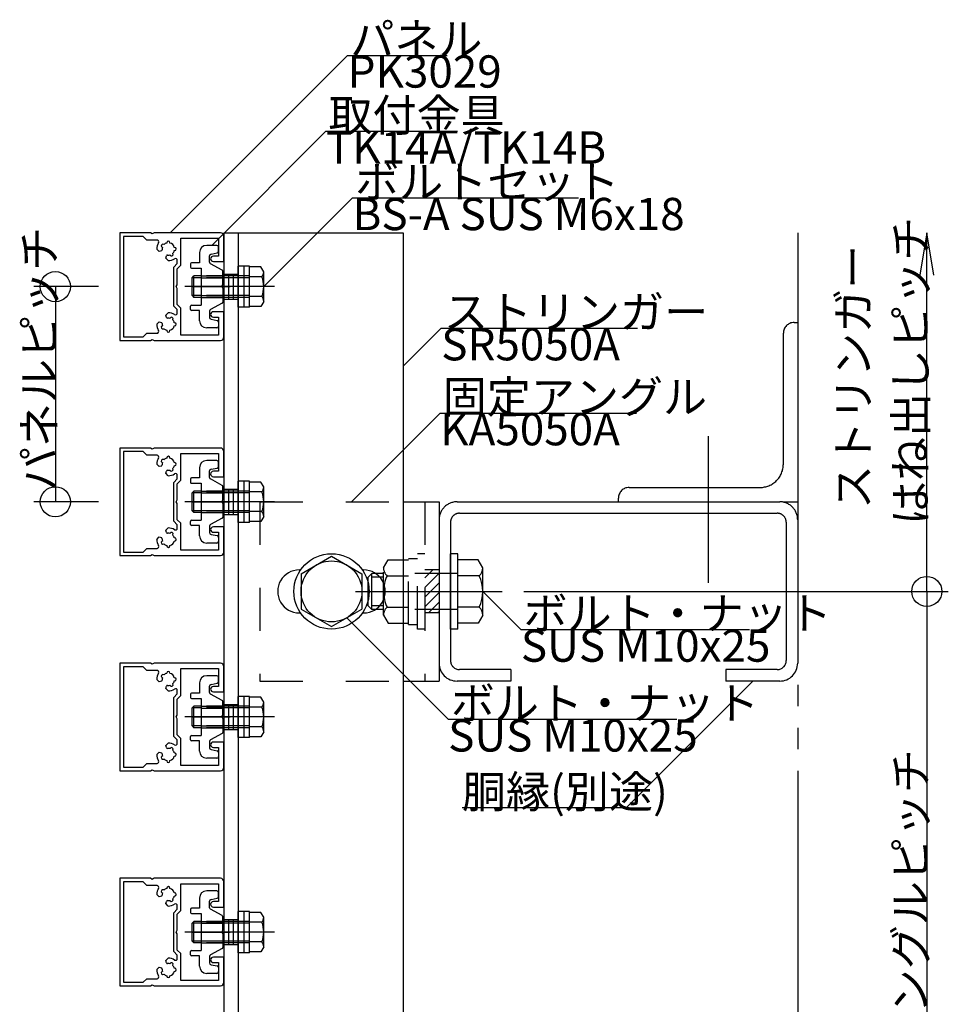
# Model space of a CAD drawing. Extents: x 60 to 20141, y -14160 to 3468.
# Drawn here: x 335 to 594, y 2680 to 2954 of the extents above; entities that cross this region are included whole.
import ezdxf

# ---------------------------------------------------------------- set-up
doc = ezdxf.new("R2010")
doc.units = 0
doc.header["$LTSCALE"] = 6
for name, pattern in [('CENTER', [23, 20, -1, 1, -1]), ('DASHED', [4, 2, -2]), ('DASHED2', [8, 5, -3]), ('DOT', [2, 1, -1]), ('PHANTOM', [25, 20, -1, 1, -1, 1, -1])]:
    doc.linetypes.add(name, pattern=pattern)
for name, color, linetype in [('ストリンガー', 7, 'CONTINUOUS'), ('パネル', 7, 'CONTINUOUS'), ('ボルトセット', 7, 'CONTINUOUS'), ('ボルトナット', 7, 'CONTINUOUS'), ('取付金具', 7, 'CONTINUOUS'), ('固定アングル', 7, 'CONTINUOUS'), ('寸法', 7, 'CONTINUOUS'), ('部品名', 7, 'CONTINUOUS'), ('鉄骨下地', 7, 'CONTINUOUS')]:
    doc.layers.add(name, color=color, linetype=linetype)
doc.styles.get("Standard").update_dxf_attribs({"font": 'txt', "bigfont": 'bigfont'})

# ---------------------------------------------------------------- blocks, each defined once
blk = doc.blocks.new('BK874')
at = {"layer": '固定アングル', "color": 0, "linetype": 'DASHED2'}
for p, q in [((450.13, 2800.83), (447.91, 2798.61)), ((451.91, 2799.91), (447.91, 2795.91)), ((451.91, 2797.22), (447.91, 2793.22)), ((451.91, 2794.53), (447.91, 2790.53)), ((451.91, 2791.83), (448.91, 2788.83)), ((451.91, 2789.14), (451.6, 2788.83))]:
    blk.add_line(p, q, dxfattribs=at)
blk = doc.blocks.new('BK875')
at = {"layer": 'パネル', "color": 0, "linetype": 'Continuous'}
for points in [[(371.91, 2894.53), (371.39, 2894.83), (370.21, 2894.83), (362.91, 2894.83), (362.91, 2879.83), (362.91, 2864.83), (370.21, 2864.83), (371.39, 2864.83), (371.91, 2865.13), (372.42, 2864.83), (390.91, 2864.83)], [(390.91, 2894.83), (372.42, 2894.83), (371.91, 2894.53)], [(373.26, 2892.83), (370.41, 2892.83), (369.41, 2893.83), (363.91, 2893.83), (363.91, 2879.83), (363.91, 2865.83), (369.41, 2865.83), (370.41, 2866.83), (373.26, 2866.83)], [(375.19, 2891.55), (375.11, 2891.6), (375.11, 2891.6)], [(375.95, 2892.08), (375.96, 2892.08), (375.96, 2892)], [(376.86, 2892), (376.86, 2892.08), (376.86, 2892.08)], [(388.96, 2871.33), (390.41, 2871.33), (390.41, 2866.33), (379.91, 2866.33), (379.91, 2873.83), (378.91, 2874.83), (378.91, 2879.31), (378.61, 2879.83), (378.91, 2880.35), (378.91, 2884.83), (379.91, 2885.83), (379.91, 2893.33), (390.41, 2893.33), (390.41, 2888.33), (388.96, 2888.33)], [(388.96, 2886.83), (391.91, 2886.83), (391.91, 2893.83)], [(374.47, 2889.81), (374.47, 2889.81), (373.84, 2889.64), (373.18, 2890.3)], [(374.66, 2890.82), (374.66, 2890.82), (374.74, 2890.78)], [(376.85, 2888.67), (376.89, 2888.59), (376.89, 2888.59)], [(377.67, 2889.04), (377.67, 2889.04), (377.63, 2889.12)], [(378.16, 2890.78), (378.16, 2890.78), (378.07, 2890.78)], [(378.07, 2889.88), (378.16, 2889.88), (378.16, 2889.88)], [(376.38, 2887.11), (375.72, 2887.77), (375.89, 2888.4), (375.89, 2888.4)], [(378.91, 2872.47), (378.91, 2873.42), (377.91, 2874.42), (377.91, 2879.83), (377.91, 2885.25), (378.91, 2886.25), (378.91, 2887.19)], [(375.89, 2871.27), (375.89, 2871.27), (375.72, 2871.9), (376.38, 2872.56)], [(391.91, 2865.83), (391.91, 2872.83), (388.96, 2872.83)], [(373.18, 2869.36), (373.84, 2870.02), (374.47, 2869.85), (374.47, 2869.85)], [(376.89, 2871.07), (376.89, 2871.07), (376.85, 2871)], [(377.63, 2870.55), (377.67, 2870.62), (377.67, 2870.62)], [(378.16, 2869.78), (378.16, 2869.78), (378.07, 2869.78)], [(374.74, 2868.89), (374.66, 2868.85), (374.66, 2868.85)], [(375.11, 2868.07), (375.11, 2868.07), (375.19, 2868.11)], [(375.96, 2867.67), (375.96, 2867.58), (375.95, 2867.58)], [(376.86, 2867.58), (376.86, 2867.58), (376.86, 2867.67)], [(378.07, 2868.88), (378.16, 2868.88), (378.16, 2868.88)]]:
    blk.add_lwpolyline(points, dxfattribs=at)
for centre, radius, start, end in [((390.91, 2893.83), 1, 0, 90), ((376.41, 2890.33), 3.22, 147.5263, 180.4938), ((373.26, 2892.33), 0.5, -32.4737, 90), ((374.89, 2891.21), 0.45, 60.0001, 240), ((376.41, 2890.33), 1.72, 105.1217, 134.878), ((376.41, 2892.08), 0.45, 0.0004, 180.0002), ((376.41, 2890.33), 1.72, 15.1211, 74.8785), ((374.39, 2890.1), 0.3, -74.9999, 6.0921), ((376.41, 2890.33), 1.72, 165.1211, 186.5475), ((376.18, 2888.32), 0.3, 82.9472, 164.9999), ((376.41, 2890.33), 1.72, -96.3808, -75.1216), ((377.28, 2888.82), 0.45, -149.9999, 30), ((376.41, 2890.33), 1.72, -44.8783, -15.1211), ((378.16, 2890.33), 0.45, -89.9995, 90.0001), ((376.41, 2890.33), 3.22, -90.4938, -57.5263), ((378.41, 2887.19), 0.5, 0, 122.4737), ((388.96, 2887.58), 0.75, 90, 270), ((376.41, 2869.33), 3.22, 57.5263, 90.4938), ((378.41, 2872.47), 0.5, -122.4737, 0), ((388.96, 2872.08), 0.75, 90, 270), ((376.41, 2869.33), 3.22, 179.5062, 212.4737), ((374.39, 2869.56), 0.3, -6.0921, 74.9999), ((376.41, 2869.33), 1.72, 173.4525, 194.8789), ((376.18, 2871.34), 0.3, -164.9999, -82.9472), ((376.41, 2869.33), 1.72, 75.1216, 96.3808), ((377.28, 2870.85), 0.45, -30, 149.9999), ((376.41, 2869.33), 1.72, 15.1211, 44.8783), ((378.16, 2869.33), 0.45, -90.0001, 89.9995), ((373.26, 2867.33), 0.5, -90, 32.4737), ((374.89, 2868.46), 0.45, 120, 299.9999), ((376.41, 2869.33), 1.72, -134.878, -105.1217), ((376.41, 2867.58), 0.45, 179.9998, 359.9996), ((376.41, 2869.33), 1.72, -74.8785, -15.1211), ((390.91, 2865.83), 1, -90, 0)]:
    blk.add_arc(centre, radius, start, end, dxfattribs=at)
blk = doc.blocks.new('BK876')
at = {"layer": 'パネル', "color": 0, "linetype": 'Continuous'}
for points in [[(371.91, 2834.53), (371.39, 2834.83), (370.21, 2834.83), (362.91, 2834.83), (362.91, 2819.83), (362.91, 2804.83), (370.21, 2804.83), (371.39, 2804.83), (371.91, 2805.13), (372.42, 2804.83), (390.91, 2804.83)], [(373.26, 2832.83), (370.41, 2832.83), (369.41, 2833.83), (363.91, 2833.83), (363.91, 2819.83), (363.91, 2805.83), (369.41, 2805.83), (370.41, 2806.83), (373.26, 2806.83)], [(390.91, 2834.83), (372.42, 2834.83), (371.91, 2834.53)], [(388.96, 2826.83), (391.91, 2826.83), (391.91, 2833.83)], [(375.19, 2831.55), (375.11, 2831.6), (375.11, 2831.6)], [(375.95, 2832.08), (375.96, 2832.08), (375.96, 2832)], [(376.86, 2832), (376.86, 2832.08), (376.86, 2832.08)], [(388.96, 2811.33), (390.41, 2811.33), (390.41, 2806.33), (379.91, 2806.33), (379.91, 2813.83), (378.91, 2814.83), (378.91, 2819.31), (378.61, 2819.83), (378.91, 2820.35), (378.91, 2824.83), (379.91, 2825.83), (379.91, 2833.33), (390.41, 2833.33), (390.41, 2828.33), (388.96, 2828.33)], [(374.47, 2829.81), (374.47, 2829.81), (373.84, 2829.64), (373.18, 2830.3)], [(374.66, 2830.82), (374.66, 2830.82), (374.74, 2830.78)], [(376.38, 2827.11), (375.72, 2827.77), (375.89, 2828.4), (375.89, 2828.4)], [(376.85, 2828.67), (376.89, 2828.59), (376.89, 2828.59)], [(377.67, 2829.04), (377.67, 2829.04), (377.63, 2829.12)], [(378.16, 2830.78), (378.16, 2830.78), (378.07, 2830.78)], [(378.07, 2829.88), (378.16, 2829.88), (378.16, 2829.88)], [(378.91, 2812.47), (378.91, 2813.42), (377.91, 2814.42), (377.91, 2819.83), (377.91, 2825.25), (378.91, 2826.25), (378.91, 2827.19)], [(375.89, 2811.27), (375.89, 2811.27), (375.72, 2811.9), (376.38, 2812.56)], [(391.91, 2805.83), (391.91, 2812.83), (388.96, 2812.83)], [(373.18, 2809.36), (373.84, 2810.02), (374.47, 2809.85), (374.47, 2809.85)], [(376.89, 2811.07), (376.89, 2811.07), (376.85, 2811)], [(377.63, 2810.55), (377.67, 2810.62), (377.67, 2810.62)], [(378.16, 2809.78), (378.16, 2809.78), (378.07, 2809.78)], [(374.74, 2808.89), (374.66, 2808.85), (374.66, 2808.85)], [(375.11, 2808.07), (375.11, 2808.07), (375.19, 2808.11)], [(375.96, 2807.67), (375.96, 2807.58), (375.95, 2807.58)], [(376.86, 2807.58), (376.86, 2807.58), (376.86, 2807.67)], [(378.07, 2808.88), (378.16, 2808.88), (378.16, 2808.88)]]:
    blk.add_lwpolyline(points, dxfattribs=at)
for centre, radius, start, end in [((390.91, 2833.83), 1, 0, 90), ((376.41, 2830.33), 3.22, 147.5263, 180.4938), ((373.26, 2832.33), 0.5, -32.4737, 90), ((374.89, 2831.21), 0.45, 60.0001, 240), ((376.41, 2830.33), 1.72, 105.1217, 134.878), ((376.41, 2832.08), 0.45, 0.0004, 180.0002), ((376.41, 2830.33), 1.72, 15.1211, 74.8785), ((374.39, 2830.1), 0.3, -74.9999, 6.0921), ((376.41, 2830.33), 1.72, 165.1211, 186.5475), ((376.18, 2828.32), 0.3, 82.9472, 164.9999), ((376.41, 2830.33), 1.72, -96.3808, -75.1216), ((377.28, 2828.82), 0.45, -149.9999, 30), ((376.41, 2830.33), 1.72, -44.8783, -15.1211), ((378.16, 2830.33), 0.45, -89.9995, 90.0001), ((388.96, 2827.58), 0.75, 90, 270), ((376.41, 2830.33), 3.22, -90.4938, -57.5263), ((378.41, 2827.19), 0.5, 0, 122.4737), ((376.41, 2809.33), 3.22, 57.5263, 90.4938), ((378.41, 2812.47), 0.5, -122.4737, 0), ((388.96, 2812.08), 0.75, 90, 270), ((376.41, 2809.33), 3.22, 179.5062, 212.4737), ((374.39, 2809.56), 0.3, -6.0921, 74.9999), ((376.41, 2809.33), 1.72, 173.4525, 194.8789), ((376.18, 2811.34), 0.3, -164.9999, -82.9472), ((376.41, 2809.33), 1.72, 75.1216, 96.3808), ((377.28, 2810.85), 0.45, -30, 149.9999), ((376.41, 2809.33), 1.72, 15.1211, 44.8783), ((378.16, 2809.33), 0.45, -90.0001, 89.9995), ((373.26, 2807.33), 0.5, -90, 32.4737), ((374.89, 2808.46), 0.45, 120, 299.9999), ((376.41, 2809.33), 1.72, -134.878, -105.1217), ((376.41, 2807.58), 0.45, 179.9998, 359.9996), ((376.41, 2809.33), 1.72, -74.8785, -15.1211), ((390.91, 2805.83), 1, -90, 0)]:
    blk.add_arc(centre, radius, start, end, dxfattribs=at)
blk = doc.blocks.new('BK877')
at = {"layer": 'パネル', "color": 0, "linetype": 'Continuous'}
for points in [[(371.91, 2774.53), (371.39, 2774.83), (370.21, 2774.83), (362.91, 2774.83), (362.91, 2759.83), (362.91, 2744.83), (370.21, 2744.83), (371.39, 2744.83), (371.91, 2745.13), (372.42, 2744.83), (390.91, 2744.83)], [(373.26, 2772.83), (370.41, 2772.83), (369.41, 2773.83), (363.91, 2773.83), (363.91, 2759.83), (363.91, 2745.83), (369.41, 2745.83), (370.41, 2746.83), (373.26, 2746.83)], [(390.91, 2774.83), (372.42, 2774.83), (371.91, 2774.53)], [(388.96, 2751.33), (390.41, 2751.33), (390.41, 2746.33), (379.91, 2746.33), (379.91, 2753.83), (378.91, 2754.83), (378.91, 2759.31), (378.61, 2759.83), (378.91, 2760.35), (378.91, 2764.83), (379.91, 2765.83), (379.91, 2773.33), (390.41, 2773.33), (390.41, 2768.33), (388.96, 2768.33)], [(388.96, 2766.83), (391.91, 2766.83), (391.91, 2773.83)], [(374.66, 2770.82), (374.66, 2770.82), (374.74, 2770.78)], [(375.19, 2771.55), (375.11, 2771.6), (375.11, 2771.6)], [(375.95, 2772.08), (375.96, 2772.08), (375.96, 2772)], [(376.86, 2772), (376.86, 2772.08), (376.86, 2772.08)], [(378.16, 2770.78), (378.16, 2770.78), (378.07, 2770.78)], [(374.47, 2769.81), (374.47, 2769.81), (373.84, 2769.64), (373.18, 2770.3)], [(376.38, 2767.11), (375.72, 2767.77), (375.89, 2768.4), (375.89, 2768.4)], [(376.85, 2768.67), (376.89, 2768.59), (376.89, 2768.59)], [(377.67, 2769.04), (377.67, 2769.04), (377.63, 2769.12)], [(378.07, 2769.88), (378.16, 2769.88), (378.16, 2769.88)], [(378.91, 2752.47), (378.91, 2753.42), (377.91, 2754.42), (377.91, 2759.83), (377.91, 2765.25), (378.91, 2766.25), (378.91, 2767.19)], [(375.89, 2751.27), (375.89, 2751.27), (375.72, 2751.9), (376.38, 2752.56)], [(391.91, 2745.83), (391.91, 2752.83), (388.96, 2752.83)], [(373.18, 2749.36), (373.84, 2750.02), (374.47, 2749.85), (374.47, 2749.85)], [(374.74, 2748.89), (374.66, 2748.85), (374.66, 2748.85)], [(376.89, 2751.07), (376.89, 2751.07), (376.85, 2751)], [(377.63, 2750.55), (377.67, 2750.62), (377.67, 2750.62)], [(378.16, 2749.78), (378.16, 2749.78), (378.07, 2749.78)], [(378.07, 2748.88), (378.16, 2748.88), (378.16, 2748.88)], [(375.11, 2748.07), (375.11, 2748.07), (375.19, 2748.11)], [(375.96, 2747.67), (375.96, 2747.58), (375.95, 2747.58)], [(376.86, 2747.58), (376.86, 2747.58), (376.86, 2747.67)]]:
    blk.add_lwpolyline(points, dxfattribs=at)
for centre, radius, start, end in [((390.91, 2773.83), 1, 0, 90), ((376.41, 2770.33), 3.22, 147.5263, 180.4938), ((373.26, 2772.33), 0.5, -32.4737, 90), ((374.89, 2771.21), 0.45, 60.0001, 240), ((376.41, 2770.33), 1.72, 165.1211, 186.5475), ((376.41, 2770.33), 1.72, 105.1217, 134.878), ((376.41, 2772.08), 0.45, 0.0004, 180.0002), ((376.41, 2770.33), 1.72, 15.1211, 74.8785), ((378.16, 2770.33), 0.45, -89.9995, 90.0001), ((374.39, 2770.1), 0.3, -74.9999, 6.0921), ((376.18, 2768.32), 0.3, 82.9472, 164.9999), ((376.41, 2770.33), 1.72, -96.3808, -75.1216), ((377.28, 2768.82), 0.45, -149.9999, 30), ((376.41, 2770.33), 1.72, -44.8783, -15.1211), ((388.96, 2767.58), 0.75, 90, 270), ((376.41, 2770.33), 3.22, -90.4938, -57.5263), ((378.41, 2767.19), 0.5, 0, 122.4737), ((376.41, 2749.33), 3.22, 57.5263, 90.4938), ((377.28, 2750.85), 0.45, -30, 149.9999), ((378.41, 2752.47), 0.5, -122.4737, 0), ((388.96, 2752.08), 0.75, 90, 270), ((376.41, 2749.33), 3.22, 179.5062, 212.4737), ((374.89, 2748.46), 0.45, 120, 299.9999), ((374.39, 2749.56), 0.3, -6.0921, 74.9999), ((376.41, 2749.33), 1.72, 173.4525, 194.8789), ((376.18, 2751.34), 0.3, -164.9999, -82.9472), ((376.41, 2749.33), 1.72, 75.1216, 96.3808), ((376.41, 2749.33), 1.72, -74.8785, -15.1211), ((376.41, 2749.33), 1.72, 15.1211, 44.8783), ((378.16, 2749.33), 0.45, -90.0001, 89.9995), ((373.26, 2747.33), 0.5, -90, 32.4737), ((376.41, 2749.33), 1.72, -134.878, -105.1217), ((376.41, 2747.58), 0.45, 179.9998, 359.9996), ((390.91, 2745.83), 1, -90, 0)]:
    blk.add_arc(centre, radius, start, end, dxfattribs=at)
blk = doc.blocks.new('BK878')
at = {"layer": 'パネル', "color": 0, "linetype": 'Continuous'}
for points in [[(371.91, 2714.53), (371.39, 2714.83), (370.21, 2714.83), (362.91, 2714.83), (362.91, 2699.83), (362.91, 2684.83), (370.21, 2684.83), (371.39, 2684.83), (371.91, 2685.13), (372.42, 2684.83), (390.91, 2684.83)], [(373.26, 2712.83), (370.41, 2712.83), (369.41, 2713.83), (363.91, 2713.83), (363.91, 2699.83), (363.91, 2685.83), (369.41, 2685.83), (370.41, 2686.83), (373.26, 2686.83)], [(390.91, 2714.83), (372.42, 2714.83), (371.91, 2714.53)], [(388.96, 2691.33), (390.41, 2691.33), (390.41, 2686.33), (379.91, 2686.33), (379.91, 2693.83), (378.91, 2694.83), (378.91, 2699.31), (378.61, 2699.83), (378.91, 2700.35), (378.91, 2704.83), (379.91, 2705.83), (379.91, 2713.33), (390.41, 2713.33), (390.41, 2708.33), (388.96, 2708.33)], [(388.96, 2706.83), (391.91, 2706.83), (391.91, 2713.83)], [(374.47, 2709.81), (374.47, 2709.81), (373.84, 2709.64), (373.18, 2710.3)], [(374.66, 2710.82), (374.66, 2710.82), (374.74, 2710.78)], [(375.19, 2711.55), (375.11, 2711.6), (375.11, 2711.6)], [(375.95, 2712.08), (375.96, 2712.08), (375.96, 2712)], [(376.86, 2712), (376.86, 2712.08), (376.86, 2712.08)], [(378.16, 2710.78), (378.16, 2710.78), (378.07, 2710.78)], [(376.38, 2707.11), (375.72, 2707.77), (375.89, 2708.4), (375.89, 2708.4)], [(376.85, 2708.67), (376.89, 2708.59), (376.89, 2708.59)], [(377.67, 2709.04), (377.67, 2709.04), (377.63, 2709.12)], [(378.07, 2709.88), (378.16, 2709.88), (378.16, 2709.88)], [(378.91, 2692.47), (378.91, 2693.42), (377.91, 2694.42), (377.91, 2699.83), (377.91, 2705.25), (378.91, 2706.25), (378.91, 2707.19)], [(375.89, 2691.27), (375.89, 2691.27), (375.72, 2691.9), (376.38, 2692.56)], [(376.89, 2691.07), (376.89, 2691.07), (376.85, 2691)], [(391.91, 2685.83), (391.91, 2692.83), (388.96, 2692.83)], [(373.18, 2689.36), (373.84, 2690.02), (374.47, 2689.85), (374.47, 2689.85)], [(374.74, 2688.89), (374.66, 2688.85), (374.66, 2688.85)], [(377.63, 2690.55), (377.67, 2690.62), (377.67, 2690.62)], [(378.16, 2689.78), (378.16, 2689.78), (378.07, 2689.78)], [(378.07, 2688.88), (378.16, 2688.88), (378.16, 2688.88)], [(375.11, 2688.07), (375.11, 2688.07), (375.19, 2688.11)], [(375.96, 2687.67), (375.96, 2687.58), (375.95, 2687.58)], [(376.86, 2687.58), (376.86, 2687.58), (376.86, 2687.67)]]:
    blk.add_lwpolyline(points, dxfattribs=at)
for centre, radius, start, end in [((390.91, 2713.83), 1, 0, 90), ((376.41, 2710.33), 3.22, 147.5263, 180.4938), ((373.26, 2712.33), 0.5, -32.4737, 90), ((374.89, 2711.21), 0.45, 60.0001, 240), ((374.39, 2710.1), 0.3, -74.9999, 6.0921), ((376.41, 2710.33), 1.72, 165.1211, 186.5475), ((376.41, 2710.33), 1.72, 105.1217, 134.878), ((376.41, 2712.08), 0.45, 0.0004, 180.0002), ((376.41, 2710.33), 1.72, 15.1211, 74.8785), ((378.16, 2710.33), 0.45, -89.9995, 90.0001), ((376.18, 2708.32), 0.3, 82.9472, 164.9999), ((376.41, 2710.33), 1.72, -96.3808, -75.1216), ((376.41, 2710.33), 3.22, -90.4938, -57.5263), ((377.28, 2708.82), 0.45, -149.9999, 30), ((376.41, 2710.33), 1.72, -44.8783, -15.1211), ((378.41, 2707.19), 0.5, 0, 122.4737), ((388.96, 2707.58), 0.75, 90, 270), ((376.18, 2691.34), 0.3, -164.9999, -82.9472), ((376.41, 2689.33), 1.72, 75.1216, 96.3808), ((376.41, 2689.33), 3.22, 57.5263, 90.4938), ((377.28, 2690.85), 0.45, -30, 149.9999), ((378.41, 2692.47), 0.5, -122.4737, 0), ((388.96, 2692.08), 0.75, 90, 270), ((376.41, 2689.33), 3.22, 179.5062, 212.4737), ((374.89, 2688.46), 0.45, 120, 299.9999), ((374.39, 2689.56), 0.3, -6.0921, 74.9999), ((376.41, 2689.33), 1.72, 173.4525, 194.8789), ((376.41, 2689.33), 1.72, -74.8785, -15.1211), ((376.41, 2689.33), 1.72, 15.1211, 44.8783), ((378.16, 2689.33), 0.45, -90.0001, 89.9995), ((373.26, 2687.33), 0.5, -90, 32.4737), ((376.41, 2689.33), 1.72, -134.878, -105.1217), ((376.41, 2687.58), 0.45, 179.9998, 359.9996), ((390.91, 2685.83), 1, -90, 0)]:
    blk.add_arc(centre, radius, start, end, dxfattribs=at)
blk = doc.blocks.new('BK883')
at = {"layer": 'ボルトセット', "color": 0, "linetype": 'Continuous'}
for p, q in [((395.91, 2874.08), (395.91, 2885.58)), ((399.01, 2885.58), (395.91, 2885.58)), ((397.51, 2874.08), (397.51, 2885.58)), ((399.01, 2874.08), (399.01, 2885.58)), ((402.21, 2885.33), (399.01, 2885.33)), ((403.01, 2883.96), (402.21, 2885.33)), ((403.01, 2875.71), (403.01, 2883.96)), ((383.01, 2882.33), (383.51, 2882.83)), ((383.01, 2877.33), (383.01, 2882.33)), ((383.51, 2876.83), (383.51, 2882.83)), ((402.51, 2882.58), (399.01, 2882.58)), ((383.01, 2877.33), (383.51, 2876.83)), ((402.51, 2877.08), (399.01, 2877.08)), ((403.01, 2875.71), (402.21, 2874.33)), ((399.01, 2874.08), (395.91, 2874.08)), ((402.21, 2874.33), (399.01, 2874.33))]:
    blk.add_line(p, q, dxfattribs=at)
at = {"layer": 'ボルトセット', "color": 0, "linetype": 'DASHED'}
for p, q in [((385.61, 2882.33), (383.01, 2882.33)), ((385.61, 2882.83), (383.51, 2882.83)), ((399.01, 2882.83), (385.61, 2882.83)), ((399.01, 2882.33), (385.61, 2882.33)), ((385.61, 2877.33), (383.01, 2877.33)), ((385.61, 2876.83), (383.51, 2876.83)), ((399.01, 2877.33), (385.61, 2877.33)), ((399.01, 2876.83), (385.61, 2876.83))]:
    blk.add_line(p, q, dxfattribs=at)
at = {"layer": 'ボルトセット', "color": 0, "linetype": 'CENTER'}
blk.add_line((405.98, 2879.83), (381, 2879.83), dxfattribs=at)
at = {"layer": 'ボルトセット', "color": 0, "linetype": 'Continuous'}
for centre, radius, start, end in [((400.86, 2883.96), 2.14, -39.9662, 0), ((395.19, 2879.83), 7.81, -20.6097, 20.6096), ((400.86, 2875.71), 2.14, 0, 39.9662)]:
    blk.add_arc(centre, radius, start, end, dxfattribs=at)
blk = doc.blocks.new('BK884')
at = {"layer": 'ボルトセット', "color": 0, "linetype": 'Continuous'}
for p, q in [((395.91, 2814.08), (395.91, 2825.58)), ((399.01, 2825.58), (395.91, 2825.58)), ((397.51, 2814.08), (397.51, 2825.58)), ((399.01, 2814.08), (399.01, 2825.58)), ((383.01, 2822.33), (383.51, 2822.83)), ((383.51, 2816.83), (383.51, 2822.83)), ((402.21, 2825.33), (399.01, 2825.33)), ((403.01, 2823.96), (402.21, 2825.33)), ((403.01, 2815.71), (403.01, 2823.96)), ((383.01, 2817.33), (383.01, 2822.33)), ((402.51, 2822.58), (399.01, 2822.58)), ((383.01, 2817.33), (383.51, 2816.83)), ((402.51, 2817.08), (399.01, 2817.08)), ((403.01, 2815.71), (402.21, 2814.33)), ((399.01, 2814.08), (395.91, 2814.08)), ((402.21, 2814.33), (399.01, 2814.33))]:
    blk.add_line(p, q, dxfattribs=at)
at = {"layer": 'ボルトセット', "color": 0, "linetype": 'DASHED'}
for p, q in [((385.61, 2822.83), (383.51, 2822.83)), ((399.01, 2822.83), (385.61, 2822.83)), ((385.61, 2822.33), (383.01, 2822.33)), ((399.01, 2822.33), (385.61, 2822.33)), ((385.61, 2817.33), (383.01, 2817.33)), ((399.01, 2817.33), (385.61, 2817.33)), ((385.61, 2816.83), (383.51, 2816.83)), ((399.01, 2816.83), (385.61, 2816.83))]:
    blk.add_line(p, q, dxfattribs=at)
at = {"layer": 'ボルトセット', "color": 0, "linetype": 'CENTER'}
blk.add_line((405.98, 2819.83), (381, 2819.83), dxfattribs=at)
at = {"layer": 'ボルトセット', "color": 0, "linetype": 'Continuous'}
for centre, radius, start, end in [((400.86, 2823.96), 2.14, -39.9662, 0), ((395.19, 2819.83), 7.81, -20.6097, 20.6096), ((400.86, 2815.71), 2.14, 0, 39.9662)]:
    blk.add_arc(centre, radius, start, end, dxfattribs=at)
blk = doc.blocks.new('BK885')
at = {"layer": 'ボルトセット', "color": 0, "linetype": 'Continuous'}
for p, q in [((395.91, 2754.08), (395.91, 2765.58)), ((399.01, 2765.58), (395.91, 2765.58)), ((397.51, 2754.08), (397.51, 2765.58)), ((399.01, 2754.08), (399.01, 2765.58)), ((402.21, 2765.33), (399.01, 2765.33)), ((403.01, 2763.96), (402.21, 2765.33)), ((383.01, 2762.33), (383.51, 2762.83)), ((383.01, 2757.33), (383.01, 2762.33)), ((383.51, 2756.83), (383.51, 2762.83)), ((402.51, 2762.58), (399.01, 2762.58)), ((403.01, 2755.71), (403.01, 2763.96)), ((383.01, 2757.33), (383.51, 2756.83)), ((402.51, 2757.08), (399.01, 2757.08)), ((399.01, 2754.08), (395.91, 2754.08)), ((402.21, 2754.33), (399.01, 2754.33)), ((403.01, 2755.71), (402.21, 2754.33))]:
    blk.add_line(p, q, dxfattribs=at)
at = {"layer": 'ボルトセット', "color": 0, "linetype": 'DASHED'}
for p, q in [((385.61, 2762.33), (383.01, 2762.33)), ((385.61, 2762.83), (383.51, 2762.83)), ((399.01, 2762.83), (385.61, 2762.83)), ((399.01, 2762.33), (385.61, 2762.33)), ((385.61, 2757.33), (383.01, 2757.33)), ((385.61, 2756.83), (383.51, 2756.83)), ((399.01, 2757.33), (385.61, 2757.33)), ((399.01, 2756.83), (385.61, 2756.83))]:
    blk.add_line(p, q, dxfattribs=at)
at = {"layer": 'ボルトセット', "color": 0, "linetype": 'CENTER'}
blk.add_line((405.98, 2759.83), (381, 2759.83), dxfattribs=at)
at = {"layer": 'ボルトセット', "color": 0, "linetype": 'Continuous'}
for centre, radius, start, end in [((400.86, 2763.96), 2.14, -39.9662, 0), ((395.19, 2759.83), 7.81, -20.6097, 20.6096), ((400.86, 2755.71), 2.14, 0, 39.9662)]:
    blk.add_arc(centre, radius, start, end, dxfattribs=at)
blk = doc.blocks.new('BK886')
at = {"layer": 'ボルトセット', "color": 0, "linetype": 'Continuous'}
for p, q in [((395.91, 2694.08), (395.91, 2705.58)), ((399.01, 2705.58), (395.91, 2705.58)), ((397.51, 2694.08), (397.51, 2705.58)), ((399.01, 2694.08), (399.01, 2705.58)), ((402.21, 2705.33), (399.01, 2705.33)), ((403.01, 2703.96), (402.21, 2705.33)), ((383.01, 2702.33), (383.51, 2702.83)), ((383.01, 2697.33), (383.01, 2702.33)), ((383.51, 2696.83), (383.51, 2702.83)), ((402.51, 2702.58), (399.01, 2702.58)), ((403.01, 2695.71), (403.01, 2703.96)), ((383.01, 2697.33), (383.51, 2696.83)), ((402.51, 2697.08), (399.01, 2697.08)), ((399.01, 2694.08), (395.91, 2694.08)), ((402.21, 2694.33), (399.01, 2694.33)), ((403.01, 2695.71), (402.21, 2694.33))]:
    blk.add_line(p, q, dxfattribs=at)
at = {"layer": 'ボルトセット', "color": 0, "linetype": 'DASHED'}
for p, q in [((385.61, 2702.33), (383.01, 2702.33)), ((385.61, 2702.83), (383.51, 2702.83)), ((399.01, 2702.83), (385.61, 2702.83)), ((399.01, 2702.33), (385.61, 2702.33)), ((385.61, 2697.33), (383.01, 2697.33)), ((385.61, 2696.83), (383.51, 2696.83)), ((399.01, 2697.33), (385.61, 2697.33)), ((399.01, 2696.83), (385.61, 2696.83))]:
    blk.add_line(p, q, dxfattribs=at)
at = {"layer": 'ボルトセット', "color": 0, "linetype": 'CENTER'}
blk.add_line((405.98, 2699.83), (381, 2699.83), dxfattribs=at)
at = {"layer": 'ボルトセット', "color": 0, "linetype": 'Continuous'}
for centre, radius, start, end in [((400.86, 2703.96), 2.14, -39.9662, 0), ((395.19, 2699.83), 7.81, -20.6097, 20.6096), ((400.86, 2695.71), 2.14, 0, 39.9662)]:
    blk.add_arc(centre, radius, start, end, dxfattribs=at)
blk = doc.blocks.new('BK892')
at = {"layer": 'ボルトナット', "color": 0, "linetype": 'DASHED'}
for p, q in [((436.41, 2801.43), (437.68, 2803.63)), ((437.68, 2803.63), (443.41, 2803.63)), ((443.41, 2785.63), (443.41, 2804.03)), ((443.41, 2804.03), (445.91, 2804.03)), ((445.91, 2784.33), (445.91, 2805.33)), ((447.91, 2805.33), (445.91, 2805.33)), ((436.41, 2788.23), (436.41, 2801.43)), ((432.11, 2798.83), (433.11, 2799.83)), ((432.11, 2790.83), (432.11, 2798.83)), ((433.11, 2789.83), (433.11, 2799.83)), ((436.41, 2799.83), (433.11, 2799.83)), ((436.41, 2798.83), (433.11, 2798.83)), ((437.41, 2799.23), (443.41, 2799.23)), ((457.11, 2799.83), (443.41, 2799.83)), ((436.41, 2790.83), (433.11, 2790.83)), ((436.41, 2789.83), (433.11, 2789.83)), ((437.41, 2790.43), (443.41, 2790.43)), ((457.11, 2789.83), (443.41, 2789.83)), ((436.41, 2788.23), (437.68, 2786.03)), ((437.68, 2786.03), (443.41, 2786.03)), ((443.41, 2785.63), (445.91, 2785.63)), ((447.91, 2784.33), (445.91, 2784.33))]:
    blk.add_line(p, q, dxfattribs=at)
at = {"layer": 'ボルトナット', "color": 0, "linetype": 'Continuous'}
for p, q in [((455.11, 2784.33), (455.11, 2805.33)), ((457.11, 2805.33), (455.11, 2805.33)), ((457.11, 2784.33), (457.11, 2805.33)), ((462.83, 2803.63), (457.11, 2803.63)), ((464.11, 2801.43), (462.83, 2803.63)), ((464.11, 2788.23), (464.11, 2801.43)), ((463.11, 2799.23), (457.11, 2799.23)), ((433.11, 2789.83), (432.11, 2790.83)), ((463.11, 2790.43), (457.11, 2790.43)), ((464.11, 2788.23), (462.83, 2786.03)), ((457.11, 2784.33), (455.11, 2784.33)), ((462.83, 2786.03), (457.11, 2786.03))]:
    blk.add_line(p, q, dxfattribs=at)
at = {"layer": 'ボルトナット', "color": 0, "linetype": 'CENTER'}
blk.add_line((428.57, 2794.83), (469.52, 2794.83), dxfattribs=at)
at = {"layer": 'ボルトナット', "color": 0, "linetype": 'DASHED'}
for centre, radius, start, end in [((439.33, 2801.43), 2.92, 180, 228.8878), ((446.59, 2794.83), 10.18, 154.3915, 205.6085), ((439.33, 2788.23), 2.92, 131.1121, 180)]:
    blk.add_arc(centre, radius, start, end, dxfattribs=at)
at = {"layer": 'ボルトナット', "color": 0, "linetype": 'Continuous'}
for centre, radius, start, end in [((461.19, 2801.43), 2.92, -48.8879, 0), ((453.93, 2794.83), 10.18, -25.6086, 25.6085), ((461.19, 2788.23), 2.92, 0, 48.8879)]:
    blk.add_arc(centre, radius, start, end, dxfattribs=at)
blk = doc.blocks.new('BK1610')
at = {"layer": '取付金具', "color": 0, "linetype": 'Continuous'}
for p, q in [((389.91, 2891.33), (387.11, 2891.33)), ((385.11, 2889.33), (385.11, 2886.48)), ((388.31, 2888.91), (390, 2889.25)), ((390.41, 2889.74), (390.41, 2890.83)), ((382.61, 2886.18), (382.61, 2885.28)), ((385.11, 2886.48), (382.91, 2886.48)), ((387.91, 2888.42), (387.91, 2888.42)), ((387.91, 2886.63), (387.91, 2888.42)), ((391.45, 2884.42), (388.17, 2886.19)), ((382.91, 2884.98), (385.61, 2884.98)), ((385.61, 2884.98), (385.61, 2874.68)), ((391.61, 2880.35), (391.61, 2884.15)), ((391.31, 2879.83), (391.61, 2880.35)), ((391.31, 2879.83), (391.61, 2879.31)), ((391.61, 2879.31), (391.61, 2875.51)), ((391.45, 2875.25), (388.17, 2873.47)), ((382.61, 2873.48), (382.61, 2874.38)), ((382.91, 2874.68), (385.61, 2874.68)), ((385.11, 2873.18), (382.91, 2873.18)), ((385.11, 2870.33), (385.11, 2873.18)), ((387.91, 2873.03), (387.91, 2871.24)), ((388.31, 2870.75), (390, 2870.41)), ((390.41, 2869.92), (390.41, 2868.83)), ((389.91, 2868.33), (387.11, 2868.33))]:
    blk.add_line(p, q, dxfattribs=at)
at = {"layer": '取付金具', "color": 0, "linetype": 'DOT'}
for p, q in [((385.61, 2882.83), (391.61, 2882.83)), ((385.61, 2882.29), (391.61, 2882.29)), ((385.61, 2877.37), (391.61, 2877.37)), ((385.61, 2876.83), (391.61, 2876.83))]:
    blk.add_line(p, q, dxfattribs=at)
at = {"layer": '取付金具', "color": 0, "linetype": 'CENTER'}
blk.add_line((383.22, 2879.83), (393.67, 2879.83), dxfattribs=at)
at = {"layer": '取付金具', "color": 0, "linetype": 'Continuous'}
for centre, radius, start, end in [((387.11, 2889.33), 2, 90, 180), ((389.91, 2890.83), 0.5, 0, 90), ((388.41, 2888.42), 0.5, 101.3099, 180), ((389.91, 2889.74), 0.5, -78.6901, 0), ((382.91, 2886.18), 0.3, 90, 180), ((388.41, 2886.63), 0.5, 180, 241.607), ((382.91, 2885.28), 0.3, 180, 270), ((391.31, 2884.15), 0.3, 0, 61.607), ((391.31, 2875.51), 0.3, -61.607, 0), ((382.91, 2874.38), 0.3, 90, 180), ((382.91, 2873.48), 0.3, 180, 270), ((388.41, 2873.03), 0.5, 118.393, 180), ((387.11, 2870.33), 2, 180, 270), ((388.41, 2871.24), 0.5, 180, 258.6901), ((389.91, 2869.92), 0.5, 0, 78.6901), ((389.91, 2868.83), 0.5, -90, 0)]:
    blk.add_arc(centre, radius, start, end, dxfattribs=at)
blk = doc.blocks.new('BK1611')
at = {"layer": '取付金具', "color": 0, "linetype": 'Continuous'}
for p, q in [((389.91, 2831.33), (387.11, 2831.33)), ((385.11, 2829.33), (385.11, 2826.48)), ((387.91, 2828.42), (387.91, 2828.42)), ((387.91, 2826.63), (387.91, 2828.42)), ((388.31, 2828.91), (390, 2829.25)), ((390.41, 2829.74), (390.41, 2830.83)), ((382.61, 2826.18), (382.61, 2825.28)), ((385.11, 2826.48), (382.91, 2826.48)), ((391.45, 2824.42), (388.17, 2826.19)), ((382.91, 2824.98), (385.61, 2824.98)), ((385.61, 2824.98), (385.61, 2814.68)), ((391.61, 2820.35), (391.61, 2824.15)), ((391.31, 2819.83), (391.61, 2820.35)), ((391.31, 2819.83), (391.61, 2819.31)), ((391.61, 2819.31), (391.61, 2815.51)), ((382.91, 2814.68), (385.61, 2814.68)), ((391.45, 2815.25), (388.17, 2813.47)), ((382.61, 2813.48), (382.61, 2814.38)), ((385.11, 2813.18), (382.91, 2813.18)), ((385.11, 2810.33), (385.11, 2813.18)), ((387.91, 2813.03), (387.91, 2811.24)), ((388.31, 2810.75), (390, 2810.41)), ((390.41, 2809.92), (390.41, 2808.83)), ((389.91, 2808.33), (387.11, 2808.33))]:
    blk.add_line(p, q, dxfattribs=at)
at = {"layer": '取付金具', "color": 0, "linetype": 'DOT'}
for p, q in [((385.61, 2822.83), (391.61, 2822.83)), ((385.61, 2822.29), (391.61, 2822.29)), ((385.61, 2817.37), (391.61, 2817.37)), ((385.61, 2816.83), (391.61, 2816.83))]:
    blk.add_line(p, q, dxfattribs=at)
at = {"layer": '取付金具', "color": 0, "linetype": 'CENTER'}
blk.add_line((383.22, 2819.83), (393.67, 2819.83), dxfattribs=at)
at = {"layer": '取付金具', "color": 0, "linetype": 'Continuous'}
for centre, radius, start, end in [((387.11, 2829.33), 2, 90, 180), ((389.91, 2830.83), 0.5, 0, 90), ((388.41, 2828.42), 0.5, 101.3099, 180), ((389.91, 2829.74), 0.5, -78.6901, 0), ((382.91, 2826.18), 0.3, 90, 180), ((388.41, 2826.63), 0.5, 180, 241.607), ((382.91, 2825.28), 0.3, 180, 270), ((391.31, 2824.15), 0.3, 0, 61.607), ((382.91, 2814.38), 0.3, 90, 180), ((391.31, 2815.51), 0.3, -61.607, 0), ((382.91, 2813.48), 0.3, 180, 270), ((388.41, 2813.03), 0.5, 118.393, 180), ((387.11, 2810.33), 2, 180, 270), ((388.41, 2811.24), 0.5, 180, 258.6901), ((389.91, 2809.92), 0.5, 0, 78.6901), ((389.91, 2808.83), 0.5, -90, 0)]:
    blk.add_arc(centre, radius, start, end, dxfattribs=at)
blk = doc.blocks.new('BK1612')
at = {"layer": '取付金具', "color": 0, "linetype": 'Continuous'}
for p, q in [((389.91, 2771.33), (387.11, 2771.33)), ((390.41, 2769.74), (390.41, 2770.83)), ((385.11, 2769.33), (385.11, 2766.48)), ((387.91, 2768.42), (387.91, 2768.42)), ((387.91, 2766.63), (387.91, 2768.42)), ((388.31, 2768.91), (390, 2769.25)), ((382.61, 2766.18), (382.61, 2765.28)), ((385.11, 2766.48), (382.91, 2766.48)), ((391.45, 2764.42), (388.17, 2766.19)), ((382.91, 2764.98), (385.61, 2764.98)), ((385.61, 2764.98), (385.61, 2754.68)), ((391.61, 2760.35), (391.61, 2764.15)), ((391.31, 2759.83), (391.61, 2760.35)), ((391.31, 2759.83), (391.61, 2759.31)), ((391.61, 2759.31), (391.61, 2755.51)), ((382.61, 2753.48), (382.61, 2754.38)), ((382.91, 2754.68), (385.61, 2754.68)), ((391.45, 2755.25), (388.17, 2753.47)), ((385.11, 2753.18), (382.91, 2753.18)), ((385.11, 2750.33), (385.11, 2753.18)), ((387.91, 2753.03), (387.91, 2751.24)), ((388.31, 2750.75), (390, 2750.41)), ((390.41, 2749.92), (390.41, 2748.83)), ((389.91, 2748.33), (387.11, 2748.33))]:
    blk.add_line(p, q, dxfattribs=at)
at = {"layer": '取付金具', "color": 0, "linetype": 'DOT'}
for p, q in [((385.61, 2762.83), (391.61, 2762.83)), ((385.61, 2762.29), (391.61, 2762.29)), ((385.61, 2757.37), (391.61, 2757.37)), ((385.61, 2756.83), (391.61, 2756.83))]:
    blk.add_line(p, q, dxfattribs=at)
at = {"layer": '取付金具', "color": 0, "linetype": 'CENTER'}
blk.add_line((383.22, 2759.83), (393.67, 2759.83), dxfattribs=at)
at = {"layer": '取付金具', "color": 0, "linetype": 'Continuous'}
for centre, radius, start, end in [((387.11, 2769.33), 2, 90, 180), ((389.91, 2770.83), 0.5, 0, 90), ((388.41, 2768.42), 0.5, 101.3099, 180), ((389.91, 2769.74), 0.5, -78.6901, 0), ((382.91, 2766.18), 0.3, 90, 180), ((382.91, 2765.28), 0.3, 180, 270), ((388.41, 2766.63), 0.5, 180, 241.607), ((391.31, 2764.15), 0.3, 0, 61.607), ((382.91, 2754.38), 0.3, 90, 180), ((391.31, 2755.51), 0.3, -61.607, 0), ((382.91, 2753.48), 0.3, 180, 270), ((388.41, 2753.03), 0.5, 118.393, 180), ((387.11, 2750.33), 2, 180, 270), ((388.41, 2751.24), 0.5, 180, 258.6901), ((389.91, 2748.83), 0.5, -90, 0), ((389.91, 2749.92), 0.5, 0, 78.6901)]:
    blk.add_arc(centre, radius, start, end, dxfattribs=at)
blk = doc.blocks.new('BK1613')
at = {"layer": '取付金具', "color": 0, "linetype": 'Continuous'}
for p, q in [((389.91, 2711.33), (387.11, 2711.33)), ((390.41, 2709.74), (390.41, 2710.83)), ((385.11, 2709.33), (385.11, 2706.48)), ((387.91, 2708.42), (387.91, 2708.42)), ((387.91, 2706.63), (387.91, 2708.42)), ((388.31, 2708.91), (390, 2709.25)), ((382.61, 2706.18), (382.61, 2705.28)), ((385.11, 2706.48), (382.91, 2706.48)), ((382.91, 2704.98), (385.61, 2704.98)), ((385.61, 2704.98), (385.61, 2694.68)), ((391.45, 2704.42), (388.17, 2706.19)), ((391.61, 2700.35), (391.61, 2704.15)), ((391.31, 2699.83), (391.61, 2700.35)), ((391.31, 2699.83), (391.61, 2699.31)), ((391.61, 2699.31), (391.61, 2695.51)), ((382.61, 2693.48), (382.61, 2694.38)), ((382.91, 2694.68), (385.61, 2694.68)), ((391.45, 2695.25), (388.17, 2693.47)), ((385.11, 2693.18), (382.91, 2693.18)), ((385.11, 2690.33), (385.11, 2693.18)), ((387.91, 2693.03), (387.91, 2691.24)), ((389.91, 2688.33), (387.11, 2688.33)), ((388.31, 2690.75), (390, 2690.41)), ((390.41, 2689.92), (390.41, 2688.83))]:
    blk.add_line(p, q, dxfattribs=at)
at = {"layer": '取付金具', "color": 0, "linetype": 'DOT'}
for p, q in [((385.61, 2702.83), (391.61, 2702.83)), ((385.61, 2702.29), (391.61, 2702.29)), ((385.61, 2697.37), (391.61, 2697.37)), ((385.61, 2696.83), (391.61, 2696.83))]:
    blk.add_line(p, q, dxfattribs=at)
at = {"layer": '取付金具', "color": 0, "linetype": 'CENTER'}
blk.add_line((383.22, 2699.83), (393.67, 2699.83), dxfattribs=at)
at = {"layer": '取付金具', "color": 0, "linetype": 'Continuous'}
for centre, radius, start, end in [((387.11, 2709.33), 2, 90, 180), ((389.91, 2710.83), 0.5, 0, 90), ((388.41, 2708.42), 0.5, 101.3099, 180), ((389.91, 2709.74), 0.5, -78.6901, 0), ((382.91, 2706.18), 0.3, 90, 180), ((382.91, 2705.28), 0.3, 180, 270), ((388.41, 2706.63), 0.5, 180, 241.607), ((391.31, 2704.15), 0.3, 0, 61.607), ((382.91, 2694.38), 0.3, 90, 180), ((391.31, 2695.51), 0.3, -61.607, 0), ((382.91, 2693.48), 0.3, 180, 270), ((388.41, 2693.03), 0.5, 118.393, 180), ((388.41, 2691.24), 0.5, 180, 258.6901), ((387.11, 2690.33), 2, 180, 270), ((389.91, 2688.83), 0.5, -90, 0), ((389.91, 2689.92), 0.5, 0, 78.6901)]:
    blk.add_arc(centre, radius, start, end, dxfattribs=at)

msp = doc.modelspace()

# ---------------------------------------------------------------- linework, layer by layer
at = {"layer": 'ストリンガー', "color": 0, "linetype": 'Continuous'}
for p, q in [((391.905, 2894.832), (391.905, 2444.832)), ((391.905, 2894.832), (441.905, 2894.832)), ((395.905, 2894.832), (395.905, 2444.832)), ((441.905, 2894.832), (441.905, 2444.832)), ((412.905, 2800.832), (413.352, 2800.832)), ((430.474, 2800.832), (430.905, 2800.832)), ((412.905, 2788.832), (413.305, 2788.832)), ((430.522, 2788.832), (430.905, 2788.832))]:
    msp.add_line(p, q, dxfattribs=at)
at = {"layer": 'ストリンガー', "color": 0, "linetype": 'DASHED'}
for p, q in [((391.905, 2883.332), (395.905, 2883.332)), ((393.238, 2876.332), (393.238, 2883.332)), ((394.572, 2876.332), (394.572, 2883.332)), ((391.905, 2876.332), (395.905, 2876.332)), ((391.905, 2823.332), (395.905, 2823.332)), ((393.238, 2816.332), (393.238, 2823.332)), ((394.572, 2816.332), (394.572, 2823.332)), ((391.905, 2816.332), (395.905, 2816.332)), ((391.905, 2763.332), (395.905, 2763.332)), ((393.238, 2756.332), (393.238, 2763.332)), ((394.572, 2756.332), (394.572, 2763.332)), ((391.905, 2756.332), (395.905, 2756.332)), ((391.905, 2703.332), (395.905, 2703.332)), ((393.238, 2696.332), (393.238, 2703.332)), ((394.572, 2696.332), (394.572, 2703.332)), ((391.905, 2696.332), (395.905, 2696.332))]:
    msp.add_line(p, q, dxfattribs=at)
at = {"layer": 'ストリンガー', "color": 0, "linetype": 'Continuous'}
for centre, start, end in [((412.905, 2794.832), 89.99996, 270), ((430.905, 2794.832), -90, 90.00002)]:
    msp.add_arc(centre, 6, start, end, dxfattribs=at)
at = {"layer": 'ボルトナット', "color": 0, "linetype": 'Continuous'}
for p, q in [((413.405, 2799.74), (421.905, 2804.647)), ((421.905, 2804.647), (430.405, 2799.74)), ((413.405, 2799.74), (413.405, 2789.925)), ((430.405, 2799.74), (430.405, 2789.925)), ((413.405, 2789.925), (421.905, 2785.017)), ((421.905, 2785.017), (430.405, 2789.925))]:
    msp.add_line(p, q, dxfattribs=at)
for radius in [10.5, 8.5]:
    msp.add_circle((421.905, 2794.832), radius, dxfattribs=at)
at = {"layer": '固定アングル', "color": 0, "linetype": 'DASHED'}
for p, q in [((401.905, 2819.832), (441.905, 2819.832)), ((401.905, 2819.832), (401.905, 2769.832)), ((447.905, 2819.832), (447.905, 2769.832)), ((451.905, 2800.832), (447.905, 2800.832)), ((451.905, 2788.832), (447.905, 2788.832)), ((401.905, 2769.832), (441.905, 2769.832))]:
    msp.add_line(p, q, dxfattribs=at)
at = {"layer": '固定アングル', "color": 0, "linetype": 'Continuous'}
for p, q in [((441.905, 2819.832), (451.905, 2819.832)), ((451.905, 2819.832), (451.905, 2769.832)), ((441.905, 2769.832), (451.905, 2769.832))]:
    msp.add_line(p, q, dxfattribs=at)
at = {"layer": '寸法', "color": 0, "linetype": 'Continuous'}
for p, q in [((587.905, 2794.832), (587.905, 2894.832)), ((356.905, 2879.832), (338.905, 2879.832)), ((344.905, 2879.832), (344.905, 2819.832)), ((356.905, 2819.832), (338.905, 2819.832)), ((475.521, 2794.832), (593.905, 2794.832)), ((587.905, 2794.832), (587.905, 2566.887))]:
    msp.add_line(p, q, dxfattribs=at)
msp.add_lwpolyline([(589.878, 2882.996), (587.905, 2894.832), (585.932, 2882.996)], dxfattribs=at)
for centre in [(344.905, 2879.832), (344.905, 2819.832), (587.905, 2794.832)]:
    msp.add_circle(centre, 4.2, dxfattribs=at)
at = {"layer": '部品名', "color": 0, "linetype": 'Continuous'}
for points in [[(376.905, 2894.832), (426.403, 2944.33), (454.153, 2944.33)], [(388.505, 2891.332), (420.325, 2923.152), (457.075, 2923.152)], [(403.005, 2879.832), (427.754, 2904.581), (490.754, 2904.581)], [(441.905, 2857.662), (452.512, 2868.269), (507.262, 2868.269)], [(427.455, 2819.832), (452.204, 2844.581), (506.954, 2844.581)], [(464.105, 2794.832), (474.712, 2784.226), (538.462, 2784.226)], [(426.155, 2787.471), (454.439, 2759.187), (518.189, 2759.187)], [(539.405, 2769.832), (504.05, 2734.477), (458.3, 2734.477)]]:
    msp.add_lwpolyline(points, dxfattribs=at)
at = {"layer": '鉄骨下地', "color": 0, "linetype": 'PHANTOM'}
for p, q in [((551.905, 2894.832), (551.905, 2444.832)), ((550.905, 2869.832), (551.905, 2869.832)), ((547.905, 2830.332), (547.905, 2866.832)), ((504.905, 2823.832), (541.405, 2823.832)), ((501.905, 2819.832), (501.905, 2820.832)), ((456.905, 2819.832), (546.905, 2819.832)), ((547.905, 2819.832), (551.905, 2819.832)), ((457.605, 2816.632), (546.205, 2816.632)), ((455.105, 2814.132), (455.105, 2775.532)), ((548.705, 2814.132), (548.705, 2775.532)), ((471.905, 2773.032), (457.605, 2773.032)), ((471.905, 2773.032), (471.905, 2769.832)), ((546.205, 2773.032), (531.905, 2773.032)), ((531.905, 2773.032), (531.905, 2769.832)), ((471.905, 2769.832), (456.905, 2769.832)), ((546.905, 2769.832), (531.905, 2769.832))]:
    msp.add_line(p, q, dxfattribs=at)
at = {"layer": '鉄骨下地', "color": 0, "linetype": 'CENTER'}
msp.add_line((526.905, 2838.163), (526.905, 2797.216), dxfattribs=at)
at = {"layer": '鉄骨下地', "color": 0, "linetype": 'PHANTOM'}
for centre, radius, start, end in [((550.905, 2866.832), 3, 89.99998, 179.99996), ((541.405, 2830.332), 6.5, -90.00004, 0.00002), ((504.905, 2820.832), 3, 89.99998, 179.99996), ((456.905, 2814.832), 5, 89.99998, 180.00002), ((546.905, 2814.832), 5, -0.00002, 90), ((457.605, 2814.132), 2.5, 89.99998, 180.00002), ((546.205, 2814.132), 2.5, -0.00002, 90), ((456.905, 2774.832), 5, -179.99998, -90), ((457.605, 2775.532), 2.5, -179.99998, -90), ((546.205, 2775.532), 2.5, -90, -0.00002), ((546.905, 2774.832), 5, -90, -0.00002)]:
    msp.add_arc(centre, radius, start, end, dxfattribs=at)

# ---------------------------------------------------------------- block references
at = {"layer": 'パネル'}
for name in ['BK875', 'BK876', 'BK877', 'BK878']:
    msp.add_blockref(name, (0, 0), dxfattribs=at)
at = {"layer": 'ボルトセット'}
for name in ['BK883', 'BK884', 'BK885', 'BK886']:
    msp.add_blockref(name, (0, 0), dxfattribs=at)
at = {"layer": 'ボルトナット'}
msp.add_blockref('BK892', (0, 0), dxfattribs=at)
at = {"layer": '取付金具'}
for name in ['BK1610', 'BK1611', 'BK1612', 'BK1613']:
    msp.add_blockref(name, (0, 0), dxfattribs=at)
at = {"layer": '固定アングル'}
msp.add_blockref('BK874', (0, 0), dxfattribs=at)

# ---------------------------------------------------------------- texts
at = {"layer": '寸法', "color": 0, "linetype": 'Continuous'}
for s, p in [('はね出しピッチ', (587.905, 2813.332)), ('パネルピッチ', (344.905, 2822.832)), ('ストリンガー', (571.905, 2817.832)), ('固定アングルピッチ', (587.905, 2640.359))]:
    msp.add_text(s, height=9, rotation=90, dxfattribs=at).set_placement(p)
at = {"layer": '部品名', "color": 0, "linetype": 'Continuous'}
for s, p in [('パネル', (427.153, 2944.33)), ('PK3029', (426.403, 2935.33)), ('取付金具', (421.075, 2923.152)), ('TK14A/TK14B', (420.325, 2914.152)), ('ボルトセット', (428.504, 2904.581)), ('BS-A SUS M6x18', (427.754, 2895.581)), ('ストリンガー', (453.262, 2868.269)), ('SR5050A', (452.512, 2859.269)), ('固定アングル', (452.954, 2844.581)), ('KA5050A', (452.204, 2835.581)), ('ボルト・ナット', (475.462, 2784.226)), ('SUS M10x25', (474.712, 2775.226)), ('ボルト・ナット', (455.189, 2759.187)), ('SUS M10x25', (454.439, 2750.187)), ('胴縁(別途)', (458.3, 2734.477))]:
    msp.add_text(s, height=9, dxfattribs=at).set_placement(p)

doc.saveas('drawing.dxf')
